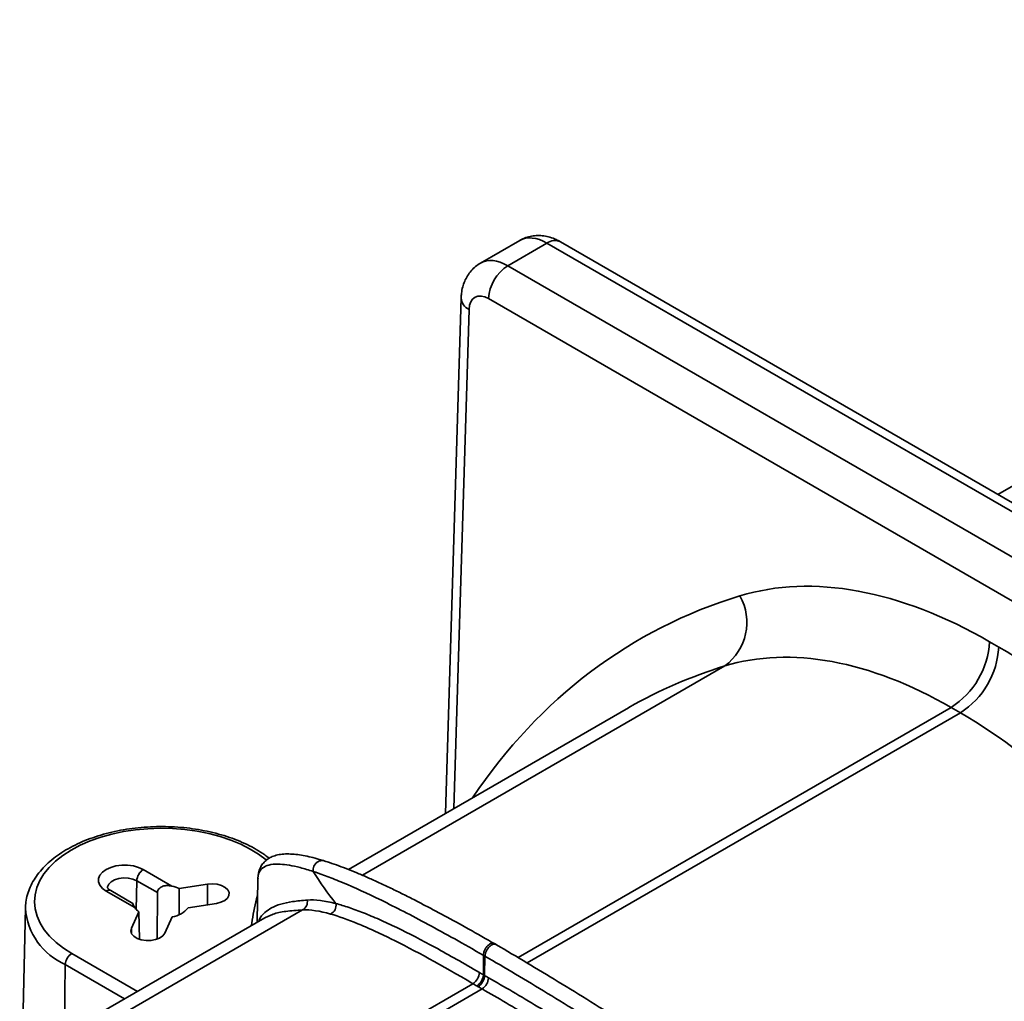
# Model space of a CAD drawing. Units: inches. Extents: x 0.1 to 13.2, y -5.5 to 10.9.
# Drawn here: x 11.9 to 12, y -1.3 to -1.1 of the extents above; entities that cross this region are included whole.
import ezdxf

# ---------------------------------------------------------------- set-up
doc = ezdxf.new("R2010")
doc.units = ezdxf.units.IN
doc.header["$MEASUREMENT"] = 0

msp = doc.modelspace()

# ---------------------------------------------------------------- linework, layer by layer
at = {"color": 7, "linetype": 'Continuous', "lineweight": 35}
for p, q in [((12.18497953178809, -1.076568002978825), (12.03603007522206, -1.162594552826974)), ((11.9494028140818, -1.116562460254236), (11.942287075165, -1.120672193063911)), ((12.14028213881584, -1.222805885934772), (11.95676886778815, -1.116816821443876)), ((11.94722744775365, -1.121150070362826), (11.95430758246614, -1.117060900950475)), ((12.13782085349384, -1.223049965441371), (11.95430758246614, -1.117060900950475)), ((11.94722744775365, -1.121150070362826), (12.13074071878134, -1.227139134853722)), ((11.93876942898829, -1.126991134595931), (11.93594491361533, -1.220399269557878)), ((12.12726139246233, -1.233096001842348), (11.94374812143464, -1.127106937351453)), ((12.03452584191003, -1.189287937752136), (12.03619385298507, -1.190251306408936)), ((11.96907264137044, -1.201266174420891), (11.91834431762596, -1.2305645872646)), ((12.02923520034705, -1.202165040386132), (12.02756718927201, -1.201201671729389)), ((11.88117018893674, -1.230578139774813), (11.8863618630948, -1.233576618762585)), ((11.88373771164269, -1.234758970169879), (11.87999185712775, -1.232595531997072)), ((11.9019382659737, -1.232316152254282), (11.90181324536857, -1.240112195858682)), ((11.87962620605037, -1.237466833267901), (11.87443453189232, -1.23446835428013)), ((11.8792899122029, -1.236708519106246), (11.87526808716136, -1.234385692689874)), ((11.88770025123043, -1.234016272843367), (11.8876775917638, -1.238697807183379)), ((11.89280335486123, -1.233226539594479), (11.88770025123043, -1.234016272843367)), ((11.88367602392253, -1.24318424270836), (11.88373771164269, -1.234758970169879)), ((11.85980766758906, -1.237543301673781), (11.85922678824712, -1.264708230385269)), ((11.85980639712723, -1.237618989830473), (11.85980766758906, -1.237543301673781)), ((11.88038743890843, -1.238239826445057), (11.87902006641166, -1.241187151054332)), ((11.88050402558023, -1.243193672830642), (11.88038743890843, -1.238239826445057)), ((11.88931787026232, -1.237502995292738), (11.89442097389312, -1.23671326204385)), ((11.9031958019819, -1.239313692942616), (11.85877720032286, -1.264967892279101)), ((11.88505710282597, -1.242121415518872), (11.88642447532273, -1.239174090909598)), ((11.90386194624219, -1.239045858881692), (11.90320964856645, -1.239338229162559)), ((11.94511226677258, -1.244176775875507), (11.94480582396454, -1.243999788203923)), ((11.94510963631075, -1.244181132158161), (11.94520500891885, -1.244243926615818)), ((11.9428010385917, -1.246109963945495), (11.94279303794878, -1.246105346993156)), ((11.9428010385917, -1.246109963945495), (11.94280098293125, -1.249656638109599)), ((11.94309310842969, -1.246278628663315), (11.94280105172786, -1.246109949763788)), ((11.9430930947141, -1.24627864251037), (11.9430136494191, -1.249779436723703)), ((11.94279516429084, -1.249653269469541), (11.94280098983888, -1.249656634045756)), ((11.94280098999631, -1.249656606090882), (11.94279516429084, -1.249653269469541)), ((11.94280098983888, -1.249656634045756), (11.9430136558543, -1.249779460432631)), ((11.9430136558543, -1.249779460432631), (11.94301948156061, -1.249782825100257)), ((11.9418418028593, -1.251806593061255), (11.94161602295094, -1.251676192675857))]:
    msp.add_line(p, q, dxfattribs=at)
at = {"color": 8, "linetype": 'Continuous', "lineweight": 35}
for p, q in [((11.94020911430283, -1.129079266520181), (11.93747445320054, -1.219515875845642)), ((11.92088155049936, -1.23161682454653), (11.98655287416974, -1.193688002719515)), ((11.9490949133164, -1.246523751546447), (12.02756718927201, -1.201201671729389)), ((11.95074228554781, -1.247499040276961), (12.02923520034705, -1.202165040386132)), ((11.87991348382343, -1.237824485598344), (11.87999185712775, -1.232595531997072)), ((11.89282377473817, -1.236960437364797), (11.89280335486123, -1.233226539594479)), ((11.90167094777926, -1.235877027995989), (11.90189073964553, -1.235279802337374)), ((11.90167094777926, -1.235877027995989), (11.901886600764, -1.23588134762163)), ((11.86193742414452, -1.265660317829587), (11.91002150516321, -1.237889101418179)), ((11.87904015119971, -1.242162736043651), (11.87902006641166, -1.241187151054332)), ((11.86821230747826, -1.245780493076343), (11.88010562978255, -1.252649544549627)), ((11.86684647831347, -1.260307437912224), (11.86703397566927, -1.247797885298601)), ((11.87776997122133, -1.253998516558505), (11.86703397566927, -1.247797885298601)), ((11.89166817219724, -1.279690870926397), (11.94089864834507, -1.251257547918589)), ((11.89320291691645, -1.280731208274853), (11.94256665942011, -1.252220916575331))]:
    msp.add_line(p, q, dxfattribs=at)
at = {"color": 8, "linetype": 'Continuous', "lineweight": 35, "flags": 128}
for points in [[(11.90347949788659, -1.228879921639421), (11.90343040615364, -1.22883862892063), (11.90206525702638, -1.227806754411872), (11.90053226483121, -1.226856751516185), (11.89884606489967, -1.225997689821381), (11.89702275522306, -1.225237770708231), (11.89507974276645, -1.224584249052652), (11.89303557728605, -1.224043363964093), (11.89090977423639, -1.22362027922135), (11.88872262845819, -1.223319033974455), (11.88649502042537, -1.223142504183297), (11.88424821690118, -1.223092375161099), (11.88200366790643, -1.223169125484895), (11.87978280193812, -1.223372022426601), (11.87760682139364, -1.223699128948301), (11.87549650015351, -1.224147322194963), (11.87347198525505, -1.224712323308041), (11.87155260455057, -1.225388738275334), (11.86975668218615, -1.226170109427109), (11.8681013636628, -1.227048977086865), (11.86660245214993, -1.228016950788159), (11.86527425761402, -1.229064789377594), (11.86412946020271, -1.230182489239238), (11.86317898918864, -1.2313593797982), (11.86243191862871, -1.232584225391598), (11.86189538073491, -1.233845332534369), (11.86157449778377, -1.235130661555871), (11.8614723332145, -1.236427941541473), (11.86158986238257, -1.23772478748182), (11.86192596324813, -1.239008818511348), (11.86247742708799, -1.240267776107232), (11.86323898912903, -1.24148964112035), (11.86420337881044, -1.242662748520958), (11.86536138919514, -1.243775898763629), (11.86670196486747, -1.244818464708254), (11.86821230747826, -1.245780493076343), (11.86821230747826, -1.245780493076343)], [(11.87999185712775, -1.232595531997072), (11.8792863146194, -1.232290488936127), (11.87846055096679, -1.232112605412358), (11.87758146463006, -1.232076292490945), (11.87672027395605, -1.232184492028821), (11.87594674749151, -1.232428438342914), (11.87532355175022, -1.232788368353661), (11.87490117434488, -1.233235122672177), (11.87471383378088, -1.233732507920527), (11.87470620136056, -1.233883123346508)]]:
    msp.add_lwpolyline(points, dxfattribs=at)
at = {"color": 7, "linetype": 'Continuous', "lineweight": 35, "flags": 128}
for points in [[(11.87443453189232, -1.23446835428013), (11.87376955803662, -1.233986759297769), (11.87330680573166, -1.23343177769908), (11.8730694793103, -1.232831238578823), (11.8730694793103, -1.23221525547612), (11.87330680573166, -1.231614716355863), (11.87376955803662, -1.231059734757174), (11.87443453189232, -1.230578139774813), (11.87526838273295, -1.230194080592161), (11.87622929779551, -1.229926815540328), (11.87726909278632, -1.229789746405013), (11.87833562804274, -1.229789746405013), (11.87937542303355, -1.229926815540328), (11.88033633809611, -1.230194080592161), (11.88117018893674, -1.230578139774813)], [(11.89442097389312, -1.23671326204385), (11.89523862627709, -1.236511037306542), (11.89592451239088, -1.236183958856518), (11.89642306582065, -1.235758524644589), (11.89669389673255, -1.23526920082045), (11.89671506401678, -1.234755629490213), (11.89648485282587, -1.234259417148727), (11.89602191350138, -1.233820763968811), (11.89536375063418, -1.23347520702233), (11.89456368466552, -1.233250741277983), (11.89368653218201, -1.233165551615427), (11.89280335486123, -1.233226539594479)], [(11.87902006641166, -1.241187151054332), (11.8789144696354, -1.241697234807319), (11.87906197007527, -1.24220383888354), (11.87945061812284, -1.24266592123363), (11.88004892782469, -1.243046046693695), (11.88080842768706, -1.243313419759652), (11.88166758754801, -1.243446379455827), (11.88255680338523, -1.243434154178379), (11.88340403621997, -1.243277734346578), (11.88414064828663, -1.242989792164933), (11.88470696365638, -1.242593654996543), (11.88505710282597, -1.242121415518872)]]:
    msp.add_lwpolyline(points, dxfattribs=at)
at = {"color": 8, "linetype": 'Continuous', "lineweight": 35}
for centre, radius, start, end in [((11.95573708961255, -1.118944200546729), 0.002364383228431924, 64.12662980281777, 127.2000955073209), ((11.94116659658571, -1.126878408691374), 0.002400114060760274, 182.784568125096, 246.4885709067015), ((11.87491865829708, -1.235106165056325), 0.0008007377610781211, 64.12662980302635, 127.2000955070913), ((11.87191352400422, -1.236677698293907), 0.01214366299650005, 184.4456261010511, 246.3080895724759)]:
    msp.add_arc(centre, radius, start, end, dxfattribs=at)
at = {"color": 7, "linetype": 'Continuous', "lineweight": 35}
for centre, radius, start, end in [((11.95131994265068, -1.127534989357228), 0.007583910933501851, 122.6583565444841, 176.7643852667681), ((11.9806768680964, -1.185769929206926), 0.009860189426412773, 306.5791273620913, 29.05616667130937), ((12.01948745270931, -1.188493310744974), 0.01505936857350938, 302.4474322274447, 356.9753095837831), ((12.02115546378404, -1.189456679401531), 0.01505936857383778, 302.4474322280923, 356.9753095829228), ((11.88255618049752, -1.232740498938392), 0.002568417753962172, 122.6583565445179, 176.7643852666966), ((11.8848951935609, -1.240298408661578), 0.006879940331708984, 65.93859921322789, 77.69119337393883), ((11.90923463378677, -1.236406750187601), 0.001678252583450173, 297.9605489782072, 10.49738156915389), ((11.88222270269691, -1.235671162043186), 0.003156933636103612, 214.6667511140412, 234.4548861961844), ((11.88561290312724, -1.234428493935908), 0.004814492711096581, 279.7046036476028, 320.3130169129358), ((11.86959829903903, -1.247942852239913), 0.002568417753947926, 122.65835654443, 176.7643852668814), ((11.93954487037821, -1.249100405336278), 0.002546758509159606, 302.1115297229061, 356.8483901398875), ((11.9411504615634, -1.250055552035765), 0.002587357717548892, 303.1856025218892, 356.9913810875608)]:
    msp.add_arc(centre, radius, start, end, dxfattribs=at)
at = {"color": 8, "linetype": 'Continuous', "lineweight": 35}
for centre, major_axis, ratio, start_param, end_param in [((11.95436832358023, -1.125060775849286), (-0.004986365844997565, 0.008486165511832677), 0.5721854959345599, 5.49323493947718, 6.27889946120599), ((11.94716670663956, -1.12922010796782), (-0.004857557371940047, 0.008560551978826103), 0.582265993791864, 5.501958930479496, 6.289178710773355), ((12.09363826583619, -1.40603971722282), (-0.1213791745478137, 0.2178280924400875), 0.5872379788992719, 6.15718637057924, 6.572369590603298), ((12.08667961319817, -1.409918494691053), (-0.1164539452281641, 0.2093059948859519), 0.587644502760291, 6.157570963807868, 6.291721924120939)]:
    msp.add_ellipse(centre, major_axis=major_axis, ratio=ratio, start_param=start_param, end_param=end_param, dxfattribs=at)
at = {"color": 7, "linetype": 'Continuous', "lineweight": 35}
for centre, major_axis, ratio, start_param, end_param in [((11.94368738032055, -1.131159496701936), (-0.002395641523232682, 0.004299238523575609), 0.5872379788993295, 5.506552696927445, 7.059895731202175), ((12.03323003143089, -1.275742540255022), (-0.05110702095098318, 0.0917170917129846), 0.5872379788992859, 5.506552696927526, 6.157192909977535), ((12.02627137879287, -1.279621317723254), (-0.04618162836202976, 0.0831950551654239), 0.5882606664052416, 5.507522865247001, 6.158163754785002), ((12.03489804250593, -1.276705908911764), (-0.05110702095098318, 0.09171709171298437), 0.5872379788992721, 4.855912483877526, 5.50655269692755), ((12.08667961319817, -1.409918494691053), (-0.1164539452281641, 0.2093059948859519), 0.587644502760291, 0.008536616941353091, 0.009416504671112474), ((12.02793938986791, -1.280584686379997), (-0.04618162836202977, 0.08319505516542414), 0.5882606664052404, 4.856881975707294, 5.507522865247001)]:
    msp.add_ellipse(centre, major_axis=major_axis, ratio=ratio, start_param=start_param, end_param=end_param, dxfattribs=at)
for points, knots in [([(11.95676886778815, -1.116816821443876), (11.95651259677695, -1.116677855871855), (11.95590148209728, -1.116346472698101), (11.95489248530125, -1.115971715751906), (11.95376382085248, -1.115721709781953), (11.95264566563074, -1.115651317967006), (11.95154960208805, -1.115749900681408), (11.95047535649736, -1.116045801102249), (11.94974116864549, -1.116330554746812), (11.94940091720056, -1.116567986339487), (11.94938161815166, -1.116581453450308)], [0, 0, 0, 0, 0.1122368445956512, 0.2676447211588295, 0.4166241834403471, 0.5606957304190194, 0.701434589333394, 0.8401870729888773, 0.9909354169149229, 1, 1, 1, 1]), ([(11.94227376951074, -1.120685518142021), (11.94196895978482, -1.120880204679408), (11.94134933297091, -1.121275969606225), (11.94056448583407, -1.122059224695169), (11.93990378062739, -1.122952445338318), (11.9393908782523, -1.123941748176831), (11.93902563168758, -1.12501273953167), (11.93882344578949, -1.12603871598534), (11.9387853894009, -1.126709722263814), (11.93876942898829, -1.126991134595931)], [0, 0, 0, 0, 0.1431494437148091, 0.2909986991203337, 0.4374103736823798, 0.5843997410035187, 0.7340662934400635, 0.8884704555647303, 0.9999999999999999, 0.9999999999999999, 0.9999999999999999, 0.9999999999999999]), ([(11.90398776206543, -1.228531877402254), (11.90372279750921, -1.228322328641325), (11.90300534886299, -1.227754930205122), (11.90166825585315, -1.226923636340089), (11.90000616449916, -1.226036127643067), (11.89821365942393, -1.22524874598454), (11.89631519308956, -1.224562250634084), (11.89432411276301, -1.223982303037749), (11.89225698314034, -1.223512128378007), (11.89012987937893, -1.223154664786474), (11.88795937676531, -1.222912040654985), (11.88576222635177, -1.222785719866391), (11.88355534217551, -1.222776453374313), (11.8813557512667, -1.22288428065857), (11.87918040976454, -1.223108517003429), (11.87704606676006, -1.223447772748695), (11.87496907838966, -1.223900008552754), (11.87296538168449, -1.224462580046349), (11.87105043457897, -1.22513228961404), (11.86923919218867, -1.225905432248925), (11.86754613751399, -1.226777809863072), (11.86598538549199, -1.227744667643486), (11.86457108184214, -1.228800283307076), (11.86331725923794, -1.22993758578556), (11.86223732394462, -1.231147546431489), (11.86134402408355, -1.232418906521707), (11.86064526676569, -1.233737937523279), (11.86015452110577, -1.235089320614707), (11.85986254541191, -1.236390628377496), (11.85983251486812, -1.237240400442503), (11.85981878324608, -1.237628963130431)], [0, 0, 0, 0, 0.02144605028119108, 0.05806980360243242, 0.09476192795595446, 0.1314497262296571, 0.1681026371496311, 0.2047100782468251, 0.2412718864767488, 0.277793889189781, 0.3142851580655607, 0.3507564360986481, 0.387219301764612, 0.4236857599602777, 0.4601643185343863, 0.4966670274475511, 0.5332062256006862, 0.5697938544721137, 0.6064406943548643, 0.6431548860274677, 0.679939273354662, 0.7167869567365869, 0.7536740697694796, 0.7905289437419641, 0.8272563495646688, 0.8637277774237649, 0.8998048287398671, 0.9353854568356789, 0.9704546647212885, 1, 1, 1, 1]), ([(11.91404639184441, -1.229031834557031), (11.9137120407674, -1.228926883439924), (11.91282779424033, -1.228649322913891), (11.91153287908636, -1.228315459993688), (11.91012151806392, -1.228013457985374), (11.90879500044446, -1.227817396422496), (11.90753167371239, -1.227727849596585), (11.90633304056065, -1.227767017194281), (11.90526511697356, -1.227954157399476), (11.90434581048658, -1.228285852412493), (11.90356314633889, -1.228751082430358), (11.90290939597526, -1.229364178602581), (11.90242143071861, -1.230105218508301), (11.9021149929034, -1.230863545856701), (11.90203659821609, -1.231370072565646), (11.90200025060247, -1.231604923137053)], [0, 0, 0, 0, 0.04577469846680849, 0.1210587341574823, 0.1992335799279267, 0.2806452454374139, 0.3657130508065249, 0.4562130732461226, 0.5490327492758362, 0.6280548359975681, 0.7021914672875214, 0.7809151719709188, 0.8570708158651344, 0.9337310353589585, 1, 1, 1, 1]), ([(11.93169124980735, -1.236788432353285), (11.93137844693783, -1.236625414022954), (11.93026810285331, -1.236046754245836), (11.92846851014041, -1.235143453201161), (11.9262750976595, -1.234068377788246), (11.92416497310868, -1.233072388695492), (11.9221313992404, -1.23215004537966), (11.92018491561081, -1.23130845317418), (11.91832928729684, -1.23054973249713), (11.91657708743139, -1.229883674317459), (11.91514469306673, -1.229375085957953), (11.9143487562966, -1.229128954957128), (11.91405586252733, -1.229038382138694)], [0, 0, 0, 0, 0.04036392479344038, 0.1432782416381867, 0.2481560090340167, 0.3555557876412406, 0.4654793590153006, 0.5778873223422375, 0.6926905601964747, 0.8098919774712173, 0.9300428659952262, 1, 1, 1, 1]), ([(11.94279303794878, -1.246105346993157), (11.93920289416361, -1.244033619498755), (11.93588181279595, -1.242179337237536), (11.93126994235596, -1.239696923621275), (11.92979444852796, -1.23891942741088), (11.9269632018341, -1.237461321943407), (11.92560440617261, -1.236779262790461), (11.92173223501287, -1.234888936947159), (11.91943280107481, -1.233840787326731), (11.91635678541715, -1.232545760743723), (11.91539730558056, -1.232161826375862), (11.9140479855183, -1.231651145017404), (11.91361321616709, -1.231491802830977), (11.91298262255439, -1.231268436967985), (11.91267271740795, -1.231160667009455), (11.91237073572302, -1.231058648551597), (11.91217115799843, -1.230991901865475), (11.91207104543228, -1.230958769880615), (11.91197418744918, -1.23092704761611)], [0, 0, 0, 0, 0.2499999999999987, 0.2499999999999987, 0.3749999999999979, 0.3749999999999979, 0.4999999999999971, 0.4999999999999971, 0.7499999999999958, 0.7499999999999958, 0.8749999999999964, 0.8749999999999964, 0.9374999999999982, 0.9374999999999982, 0.9687499999999988, 0.9843749999999994, 0.9843749999999994, 1, 1, 1, 1]), ([(11.90197902693674, -1.231821241608975), (11.90197027691161, -1.231867605283838), (11.90194244538883, -1.232015075908642), (11.9019619916689, -1.23219417761996), (11.90197539274292, -1.23231697107652)], [0, 0, 0, 0, 0.314392611572667, 1, 1, 1, 1]), ([(11.87526808716136, -1.234385692689874), (11.87519749851845, -1.234342117555975), (11.87499442911981, -1.234216760616518), (11.8747868701554, -1.234021935973177), (11.8747060617021, -1.233883649725966), (11.87470791039645, -1.233882701498429), (11.87470871386548, -1.23388228938517)], [0, 0, 0, 0, 0.1600826512989251, 0.460525750161616, 0.7655367699974966, 1, 1, 1, 1]), ([(11.8863618630948, -1.233576618762585), (11.88608930239588, -1.233515782424995), (11.88581209607629, -1.233478969107236), (11.88525264474993, -1.233479587710653), (11.8849647122857, -1.233518833231117), (11.88443556811212, -1.23370841956287), (11.88419411717291, -1.233859641725959), (11.88384086602142, -1.234267337873777), (11.88373953324056, -1.234514001100664), (11.88373771164269, -1.234758970169879)], [0, 0, 0, 0, 0.25, 0.25, 0.5, 0.5, 0.75, 0.75, 1, 1, 1, 1]), ([(11.91088479785069, -1.236100988358722), (11.91162002523749, -1.236052735915024), (11.91241588867302, -1.236083103576008), (11.91371134397185, -1.236244043327254), (11.91416012418219, -1.23631695742816), (11.91509365833827, -1.236501330107336), (11.91558003736054, -1.236613211828499), (11.91608228657817, -1.236743670715986)], [0, 0, 0, 0, 0.5000000000000057, 0.5000000000000057, 0.7500000000000028, 0.7500000000000028, 1, 1, 1, 1]), ([(11.87930164074965, -1.236750494810587), (11.87929485947498, -1.236730469449598), (11.87927467998189, -1.236670878642085), (11.87929499910953, -1.236829251486031), (11.87942344847218, -1.237146818197882), (11.87958139164332, -1.237396102073834), (11.87962620605037, -1.237466833267901)], [0, 0, 0, 0, 0.1424364084070678, 0.4238575574853248, 0.8365267598769015, 1, 1, 1, 1]), ([(11.91512135648241, -1.238644120063316), (11.91545584411975, -1.238490847811007), (11.91574236705225, -1.238210656258833), (11.91609007929043, -1.23752297928938), (11.91614993961037, -1.237118122231961), (11.91608228657817, -1.236743670715986)], [0, 0, 0, 0, 0.5, 0.5, 1, 1, 1, 1]), ([(11.91608228657817, -1.236743670715984), (11.91645649177345, -1.236840870791526), (11.91684454648426, -1.23694973617442), (11.91763614828781, -1.237187309872706), (11.9180418334468, -1.237316573878212), (11.91928954498625, -1.237735692517553), (11.92016219766987, -1.238056831515536), (11.92199518414681, -1.238783007698753), (11.92295554146166, -1.239188026649234), (11.92497075263989, -1.240083947478204), (11.92602472868341, -1.240574647934297), (11.92929131037244, -1.242155978922076), (11.93162155063251, -1.243361021290696), (11.9366054336379, -1.246071317452529), (11.93925897031101, -1.247576495445826), (11.94208777705036, -1.249240421623625)], [0, 0, 0, 0, 0.06249999999999833, 0.06249999999999833, 0.1249999999999967, 0.1249999999999967, 0.2499999999999966, 0.2499999999999966, 0.3749999999999964, 0.3749999999999964, 0.4999999999999963, 0.4999999999999963, 0.7499999999999982, 0.7499999999999982, 1, 1, 1, 1]), ([(11.93172224209599, -1.236821616817146), (11.93303852641609, -1.237511541158493), (11.93570683759803, -1.238910124129203), (11.94011121056458, -1.241329465937307), (11.9433030626111, -1.243154610471129), (11.9448989480772, -1.244067159546902)], [0, 0, 0, 0, 0.3274119748817124, 0.6637145336578337, 1, 1, 1, 1]), ([(11.94089864834507, -1.251257547918647), (11.93527060676131, -1.24794603014195), (11.93034378278434, -1.245239943346431), (11.92494809894345, -1.242578430083162), (11.92390418871903, -1.242081441034017), (11.92190933228039, -1.241170898447129), (11.92095929059463, -1.240757576894111), (11.91824119663512, -1.23964078518389), (11.91660466354677, -1.239059895403806), (11.91512135648241, -1.238644120063315)], [0, 0, 0, 0, 0.5000000000000017, 0.5000000000000017, 0.6250000000000006, 0.6250000000000006, 0.7499999999999993, 0.7499999999999993, 1, 1, 1, 1]), ([(11.94520500890587, -1.244243926604275), (11.94878160307372, -1.246311503419706), (11.95251023973091, -1.248532978295035), (11.95831167988312, -1.252076220187775), (11.96028033919943, -1.25329257202078), (11.96428511346875, -1.255793554571601), (11.96633038667941, -1.257084065296318), (11.97247546823782, -1.260998251461638), (11.97659255964552, -1.263668894190126), (11.9848604289621, -1.269111361819882), (11.98901123417754, -1.271883268740277), (11.99317656506155, -1.27469880556158)], [0, 0, 0, 0, 0.2500000000000001, 0.2500000000000001, 0.3750000000000001, 0.3750000000000001, 0.5000000000000001, 0.5000000000000001, 0.7500000000000001, 0.7500000000000001, 1, 1, 1, 1]), ([(11.99167962915423, -1.276961348862242), (11.99115851280853, -1.27661189284728), (11.99062685553435, -1.276255884039506), (11.98957484139525, -1.275552494012484), (11.98799758581088, -1.274499496129569), (11.98642266715824, -1.273452860761702), (11.98327606303841, -1.271368369280842), (11.98118263317301, -1.269990402024331), (11.97491635337235, -1.265894336615885), (11.97075740353586, -1.263213858716794), (11.96455283746092, -1.259283335221954), (11.96248683972912, -1.257986146371186), (11.95841903427824, -1.255456965372205), (11.95641673647736, -1.254224559154974), (11.95247798769859, -1.251826740147161), (11.95053798220058, -1.250659220871309), (11.94674440046084, -1.24840473441684), (11.94489476515863, -1.247320050458819), (11.9430930947141, -1.246278642510369)], [0, 0, 0, 0, 0.03124999999999926, 0.03124999999999926, 0.06249999999999852, 0.1250000000000002, 0.1250000000000002, 0.2500000000000006, 0.2500000000000006, 0.5000000000000016, 0.5000000000000016, 0.6250000000000011, 0.6250000000000011, 0.7500000000000007, 0.7500000000000007, 0.8750000000000003, 0.8750000000000003, 1, 1, 1, 1]), ([(11.94279516429084, -1.249653269469541), (11.94279111268482, -1.25001214672398), (11.94266157291901, -1.250433619833415), (11.94222693325033, -1.251179122231166), (11.94192317575883, -1.251499014455219), (11.94161602295103, -1.251676192675804)], [0, 0, 0, 0, 0.5, 0.5, 1, 1, 1, 1]), ([(11.94301948156061, -1.249782825100257), (11.94301543499669, -1.250141705266805), (11.9428860565391, -1.250563271540694), (11.94245195671631, -1.251309085729361), (11.9421485755899, -1.251629195325089), (11.94184180285887, -1.25180659306102)], [0, 0, 0, 0, 0.5, 0.5, 1, 1, 1, 1]), ([(11.9437342529981, -1.250191352553202), (11.94661303071695, -1.251823895146314), (11.94959424748749, -1.253572907369296), (11.95421042779465, -1.256366740861919), (11.95577324098401, -1.257326529788661), (11.9589457562195, -1.259303876070502), (11.9605528388479, -1.26031992624785), (11.96537208796507, -1.263411023939653), (11.96860478689272, -1.265542546298625), (11.97347165397276, -1.268849254203655), (11.97509687268121, -1.269969848309109), (11.97753728789672, -1.271679697346018), (11.9783511895998, -1.272254479137416), (11.97997953333858, -1.27341401650265), (11.98079899525234, -1.274002407082258), (11.98160851911547, -1.274588694388377)], [0, 0, 0, 0, 0.2500000000000009, 0.2500000000000009, 0.3750000000000013, 0.3750000000000013, 0.5000000000000018, 0.5000000000000018, 0.7500000000000027, 0.7500000000000027, 0.8750000000000016, 0.8750000000000016, 0.9375000000000008, 0.9375000000000008, 1, 1, 1, 1]), ([(11.98036341508569, -1.276325017570603), (11.97384428441802, -1.271678941413201), (11.96734142400057, -1.267345629357533), (11.95932564247289, -1.262257577046961), (11.95772239725128, -1.261253499818208), (11.95455863417443, -1.259298082158255), (11.95300063747827, -1.258348184450117), (11.94840023728269, -1.255580732691641), (11.94543131131686, -1.253844928550805), (11.94256665942011, -1.252220916575389)], [0, 0, 0, 0, 0.5000000000000006, 0.5000000000000006, 0.6250000000000007, 0.6250000000000007, 0.7500000000000009, 0.7500000000000009, 1, 1, 1, 1])]:
    msp.add_open_spline(points, degree=3, knots=knots, dxfattribs=at)
at = {"color": 8, "linetype": 'Continuous', "lineweight": 35}
for points, knots in [([(11.91405876509014, -1.229032407256062), (11.91405712844527, -1.229031573011097), (11.91391802652399, -1.228960668760587), (11.91359360237105, -1.228942436207797), (11.91313063389133, -1.228999805132026), (11.91269618160988, -1.229211657928986), (11.91233530490404, -1.229539913423688), (11.91207994743689, -1.229961116400879), (11.91194041322047, -1.230440104676745), (11.91196292937294, -1.230764733302991), (11.91197418744918, -1.230927047616114)], [0, 0, 0, 0, 0.001697951826507638, 0.1443125301367516, 0.2869271084470554, 0.4295416867574564, 0.5721562650679617, 0.7147708433786244, 0.8573854216893235, 1, 1, 1, 1]), ([(11.91197418744918, -1.230927047616108), (11.91197416717408, -1.230927040975772), (11.91112798903737, -1.230649907528957), (11.90956584039704, -1.230189470839812), (11.90759069667178, -1.229759350755922), (11.90595534897367, -1.229567332014217), (11.90446591602796, -1.229595670022452), (11.90323219042739, -1.2299185397184), (11.90237142505567, -1.230612829787355), (11.90205002764993, -1.231312498325039), (11.90198744963391, -1.231760890234648), (11.90197902693674, -1.231821241608975)], [0, 0, 0, 0, 2.864954035954175e-06, 0.1195684318980466, 0.2393072105554236, 0.3591022024742446, 0.4787445282936043, 0.6438719627890659, 0.809129244384141, 0.9743097228707622, 0.9999999999999999, 0.9999999999999999, 0.9999999999999999, 0.9999999999999999]), ([(11.90078108379568, -1.240708326257867), (11.90079685954482, -1.240578451208076), (11.90099311398624, -1.238962771652653), (11.90134622307202, -1.237355291865169), (11.90167094777926, -1.235877027995989)], [0, 0, 0, 0, 0.08038416365164816, 1, 1, 1, 1]), ([(11.90215331906094, -1.239915784491205), (11.90216731858894, -1.239850988157825), (11.90230522028431, -1.239212714908028), (11.90304482313038, -1.238415181926479), (11.90435633339318, -1.237469775933269), (11.90603395628451, -1.236824155032568), (11.90813200801018, -1.236344770217125), (11.90996757564025, -1.236182215821763), (11.91088479785069, -1.236100988358722)], [0, 0, 0, 0, 0.02694485939487783, 0.2654190765775895, 0.4489961340409454, 0.6327770504283765, 0.8165008796113246, 1, 1, 1, 1]), ([(11.91002150516321, -1.237889101418179), (11.90897962149053, -1.237963294328726), (11.90689483112183, -1.238111752999677), (11.9049352899871, -1.238518511165905), (11.90412778233602, -1.23891525015777), (11.90386194624219, -1.239045858881692)], [0, 0, 0, 0, 0.4012464834778011, 0.8028869500093037, 1, 1, 1, 1]), ([(11.94480319350291, -1.244004144486312), (11.94478960970567, -1.243994704305658), (11.94470526666803, -1.243936089361822), (11.94448292909113, -1.243902345536417), (11.9441261766153, -1.24397703426542), (11.94372214795987, -1.244229671332576), (11.94334676028793, -1.244617542540862), (11.94304422886042, -1.245097498731446), (11.94283689266343, -1.245621494488765), (11.94280765561491, -1.245944069137161), (11.94279303794881, -1.246105346993175)], [0, 0, 0, 0, 0.02199917013086126, 0.1365948564806789, 0.2805241884439887, 0.4244534196505094, 0.5683826226859341, 0.7123118820382215, 0.8561643852161226, 1, 1, 1, 1]), ([(11.94310112174537, -1.246283273270925), (11.94311599782727, -1.246122147393996), (11.94314575202808, -1.245799873576748), (11.94335348509431, -1.245276111336811), (11.94365607307451, -1.244796187777188), (11.94403114796663, -1.244408135929728), (11.94443453515621, -1.244155128378021), (11.94479044486255, -1.244079952903269), (11.94501210690303, -1.244113306567473), (11.9450961076431, -1.244171723817684), (11.94510963631075, -1.244181132158161)], [0, 0, 0, 0, 0.1438332115132295, 0.287686118487958, 0.4316157818562117, 0.5755453889071996, 0.7194750241296185, 0.8634047601090035, 0.9780007699820827, 1, 1, 1, 1])]:
    msp.add_open_spline(points, degree=3, knots=knots, dxfattribs=at)
at = {"color": 7, "linetype": 'Continuous', "lineweight": 35}
for points in [[(11.91608228657817, -1.236743670715984), (11.91459418897871, -1.234848455813847), (11.91322396431834, -1.232908396687298), (11.91197418744918, -1.230927047616108)], [(11.91512135648241, -1.238644120063315), (11.91313896437443, -1.238088449714615), (11.91145991406564, -1.237834851024505), (11.91002150603514, -1.237889101155496)], [(11.94208777705027, -1.249240421631509), (11.94232455805584, -1.249379698055841), (11.94256229452818, -1.249518428419549), (11.94280098293171, -1.249656610056252)], [(11.94301364941919, -1.249779436715761), (11.94325290206539, -1.249917292471115), (11.94349310479722, -1.250054598433553), (11.94373425299801, -1.250191352561085)], [(11.94161602295094, -1.251676192675857), (11.9413759454255, -1.251537191111694), (11.94113681701129, -1.251397640575679), (11.94089864834507, -1.251257547918589)], [(11.94256665942012, -1.25222091657533), (11.94232409796473, -1.25208336099708), (11.94208247515723, -1.251945251111285), (11.9418418028593, -1.251806593061255)]]:
    msp.add_open_spline(points, degree=3, dxfattribs=at)

doc.saveas('drawing.dxf')
